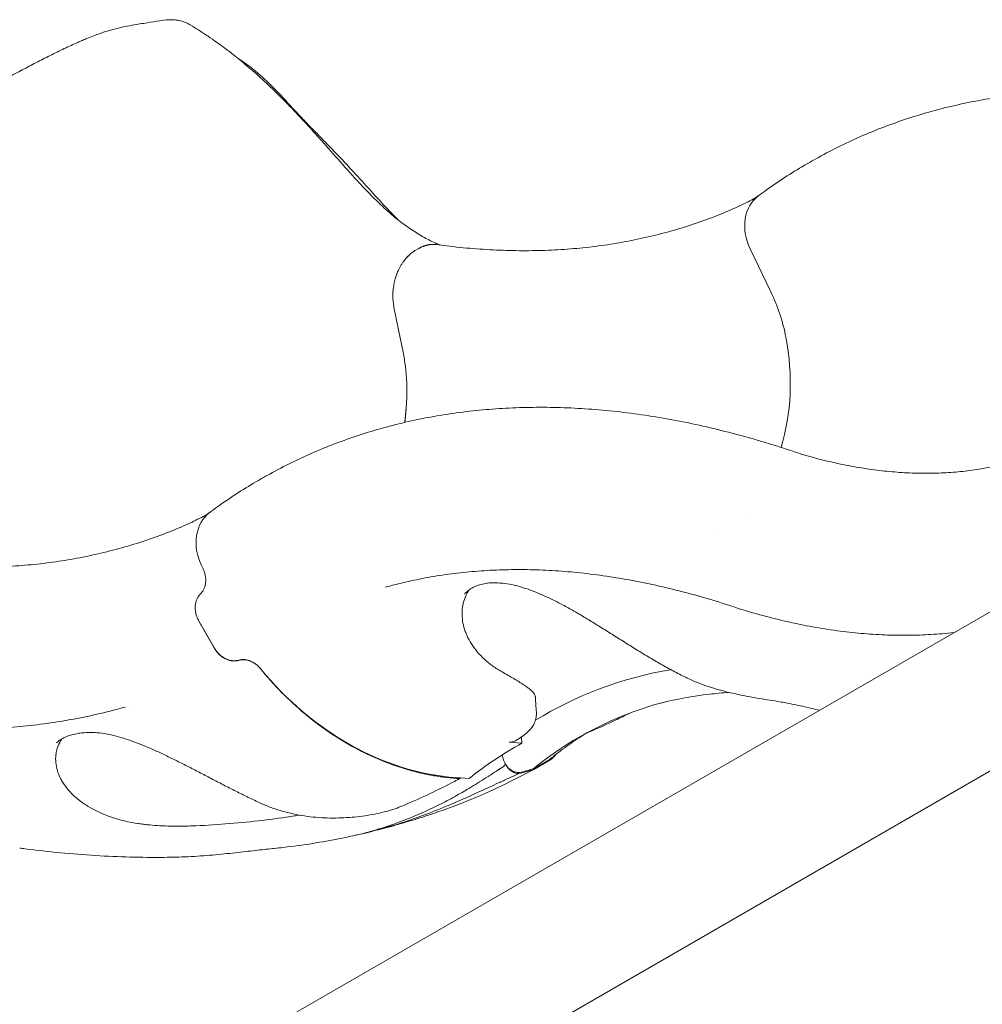
# Model space of a CAD drawing. Units: millimetres. Extents: x 0 to 68295, y -35497 to 44968.
# Drawn here: x 40512 to 41139, y 40884 to 41526 of the extents above; entities that cross this region are included whole.
import ezdxf

# ---------------------------------------------------------------- set-up
doc = ezdxf.new("R2010")
doc.units = ezdxf.units.MM

# ---------------------------------------------------------------- blocks, each defined once
blk = doc.blocks.new('A$C6CB02B3E')
at = {"color": 0, "linetype": 'Continuous', "lineweight": 0, "extrusion": (-5.55112e-17, 0.816497, 0.57735)}
for p, q in [((5866.25, 28195.11), (3156.49, 26630.63)), ((5206.26, 28174.49), (5208.22, 28175.62)), ((5911.15, 28117.34), (3262.91, 26588.38)), ((4953.5, 28119.36), (4951.54, 28118.23)), ((4953.5, 28119.36), (4951.54, 28118.23)), ((5169.1, 28119.09), (5182.65, 28091)), ((4937.34, 28081.16), (4940.32, 28066.43)), ((4937.34, 28081.16), (4940.32, 28066.43)), ((4940.32, 28066.43), (4943.27, 28051.8)), ((4940.32, 28066.43), (4943.27, 28051.8)), ((4851.13, 27969.45), (4849.17, 27968.32)), ((5166.96, 27944.59), (5166.96, 27944.59)), ((5146.41, 27932.72), (5146.41, 27932.72)), ((4812.01, 27912.92), (4813.09, 27910.66)), ((5090.33, 27900.35), (5090.33, 27900.35)), ((4820.39, 27859.21), (4810.36, 27876.7)), ((4810.47, 27876.52), (4820.49, 27859.04)), ((4767.24, 27822.07), (4767.24, 27822.07)), ((5020.39, 27801.23), (5020.59, 27797.15)), ((5020.59, 27797.15), (5012.29, 27797.88)), ((5027.97, 27780.56), (5038.45, 27786.6)), ((5028.25, 27780.06), (5038.73, 27786.11)), ((4986.19, 27774.14), (4977.64, 27774.75))]:
    blk.add_line(p, q, dxfattribs=at)
at = {"color": 0, "linetype": 'Continuous', "lineweight": 0}
for centre, major_axis, ratio, start_param, end_param in [((5191.54, 28129.02), (-14.78, 26.11), 0.816487, 0.099615, 1.490494), ((5065.6, 28056.08), (-73.89, 130.54), 0.816487, -2.482843, -1.965877), ((4834.45, 27922.86), (-14.78, 26.11), 0.816487, 0.099615, 1.490494), ((4960.21, 27951.59), (91.05, -160.85), 0.816487, -1.364064, -0.496927), ((5391.03, 27200.67), (-355.21, 615.24), 0.57735, -0.208299, 0.018215), ((5401.11, 27206.48), (-343.29, 594.6), 0.57735, -0.124994, 0.091228), ((5366.96, 27186.77), (-350.93, 607.82), 0.57735, -0.012887, 0.089131), ((5030.49, 27800.48), (7.88, -13.92), 0.816487, 0.006964, 0.112823), ((5030.49, 27800.48), (7.88, -13.92), 0.816487, 0.112823, 0.135657), ((4960.47, 27951.15), (91.08, -160.9), 0.816487, -0.233523, -0.16828), ((4960.21, 27951.59), (91.05, -160.85), 0.816487, -0.221552, -0.168344)]:
    blk.add_ellipse(centre, major_axis=major_axis, ratio=ratio, start_param=start_param, end_param=end_param, dxfattribs=at)
at = {"color": 0, "linetype": 'Continuous', "lineweight": 0, "extrusion": (-5.7879e-17, 1.58599e-16, -1)}
blk.add_ellipse((5107.87, 28057.89), major_axis=(49.26, -87.03), ratio=0.816487, start_param=-1.490494, end_param=-1.175716, dxfattribs=at)
at = {"color": 0, "linetype": 'Continuous', "lineweight": 0, "extrusion": (-2.04074e-16, 2.51628e-16, -1)}
blk.add_ellipse((4870.67, 28019.07), major_axis=(-13.38, -99.04), ratio=0.745661, start_param=-2.006214, end_param=-1.91016, dxfattribs=at)
at = {"color": 0, "linetype": 'Continuous', "lineweight": 0, "extrusion": (-3.27182e-17, 1.72466e-16, -1)}
blk.add_ellipse((4870.67, 28019.07), major_axis=(-13.38, -99.04), ratio=0.745661, start_param=-2.006212, end_param=-1.910163, dxfattribs=at)
at = {"color": 0, "linetype": 'Continuous', "lineweight": 0, "extrusion": (-1.56494e-16, 1.89186e-16, -1)}
blk.add_ellipse((4870.67, 28019.07), major_axis=(-13.38, -99.05), ratio=0.745661, start_param=-1.910158, end_param=-1.691348, dxfattribs=at)
at = {"color": 0, "linetype": 'Continuous', "lineweight": 0, "extrusion": (-1.07804e-16, 2.38624e-16, -1)}
blk.add_ellipse((4870.67, 28019.07), major_axis=(-13.38, -99.05), ratio=0.745661, start_param=-1.910158, end_param=-1.691348, dxfattribs=at)
at = {"color": 0, "linetype": 'Continuous', "lineweight": 0, "extrusion": (-1.70247e-16, 1.91043e-16, -1)}
blk.add_ellipse((4833.2, 28018.07), major_axis=(-20.07, -148.58), ratio=0.745661, start_param=-1.69135, end_param=-1.661414, dxfattribs=at)
at = {"color": 0, "linetype": 'Continuous', "lineweight": 0, "extrusion": (-1.89653e-17, 1.70608e-16, -1)}
blk.add_ellipse((4833.26, 28018.07), major_axis=(-20.06, -148.49), ratio=0.745661, start_param=-1.691346, end_param=-1.661392, dxfattribs=at)
at = {"color": 0, "linetype": 'Continuous', "lineweight": 0}
for points, knots in [([(4450.45, 28103.91), (4453.2, 28105.13), (4455.89, 28106.32), (4461.24, 28108.76), (4463.88, 28109.98), (4470.16, 28112.93), (4473.82, 28114.68), (4481.25, 28118.3), (4485.04, 28120.17), (4492.79, 28124.06), (4496.76, 28126.08), (4504.79, 28130.22), (4508.86, 28132.34), (4517.11, 28136.68), (4521.3, 28138.9), (4529.77, 28143.45), (4534.06, 28145.77), (4542.69, 28150.47), (4547.03, 28152.85), (4555.76, 28157.67), (4560.14, 28160.1), (4568.91, 28164.99), (4573.31, 28167.45), (4582.09, 28172.38), (4586.48, 28174.86), (4595.23, 28179.8), (4599.59, 28182.27), (4608.26, 28187.19), (4612.58, 28189.64), (4621.13, 28194.5), (4625.38, 28196.91), (4633.79, 28201.69), (4637.96, 28204.05), (4646.22, 28208.72), (4650.32, 28211.03), (4658.48, 28215.59), (4662.54, 28217.85), (4670.48, 28222.24), (4674.37, 28224.37), (4682.04, 28228.54), (4685.83, 28230.58), (4692.7, 28234.22), (4695.77, 28235.81), (4701.78, 28238.96), (4704.72, 28240.49), (4710.78, 28243.59), (4713.89, 28245.16), (4720.07, 28248.2), (4723.14, 28249.67), (4727.63, 28251.75), (4729.1, 28252.42), (4731.29, 28253.39), (4732.01, 28253.71), (4733.09, 28254.18), (4733.45, 28254.33), (4734.89, 28254.95), (4735.75, 28255.33), (4737.51, 28256.08), (4738.26, 28256.39), (4740.59, 28257.34), (4742.25, 28257.98), (4746.13, 28259.4), (4748.39, 28260.15), (4753.88, 28261.83), (4757.13, 28262.69), (4762.54, 28263.9), (4764.7, 28264.32), (4766.85, 28264.68)], [0.18385, 0.18385, 0.18385, 0.18385, 10.001727, 10.001727, 19.446766, 19.446766, 32.313345, 32.313345, 45.487834, 45.487834, 59.185506, 59.185506, 73.133157, 73.133157, 87.43445, 87.43445, 102.079788, 102.079788, 116.940786, 116.940786, 131.97834, 131.97834, 147.148655, 147.148655, 162.44076, 162.44076, 177.785052, 177.785052, 193.16788, 193.16788, 208.542185, 208.542185, 223.922561, 223.922561, 239.327029, 239.327029, 254.946831, 254.946831, 270.272741, 270.272741, 285.646141, 285.646141, 298.53447, 298.53447, 311.41949, 311.41949, 325.557393, 325.557393, 340.118814, 340.118814, 347.290536, 347.290536, 350.878969, 350.878969, 352.673091, 352.673091, 358.068149, 358.068149, 361.835102, 361.835102, 369.96723, 369.96723, 381.0781, 381.0781, 397.045315, 397.045315, 407.561457, 407.561457, 407.561457, 407.561457]), ([(4767.14, 28264.73), (4770.33, 28265.27), (4773.52, 28265.79), (4779.42, 28266.74), (4782.12, 28267.16), (4784.83, 28267.58)], [0.274731, 0.274731, 0.274731, 0.274731, 10.000167, 10.000167, 18.227856, 18.227856, 18.227856, 18.227856]), ([(4784.83, 28267.58), (4786.72, 28267.87), (4788.48, 28268.13), (4791.42, 28268.29), (4792.16, 28268.31), (4793.82, 28268.27), (4794.74, 28268.21), (4796.56, 28267.97), (4797.48, 28267.8), (4799.57, 28267.27), (4800.75, 28266.87), (4802.88, 28265.96), (4803.85, 28265.46), (4804.78, 28264.9)], [0, 0, 0, 0, 10.006966, 10.006966, 12.911145, 12.911145, 15.801036, 15.801036, 18.642938, 18.642938, 22.366515, 22.366515, 25.621684, 25.621684, 25.621684, 25.621684]), ([(4810.07, 28261.6), (4812.19, 28260.24), (4814.28, 28258.87), (4820.18, 28254.9), (4823.91, 28252.25), (4831.14, 28246.83), (4834.64, 28244.08), (4841.45, 28238.48), (4844.76, 28235.63), (4851.43, 28229.67), (4854.77, 28226.55), (4861.54, 28220.04), (4864.95, 28216.63), (4871.9, 28209.49), (4875.42, 28205.75), (4882.69, 28197.87), (4886.42, 28193.73), (4894.2, 28185), (4898.23, 28180.42), (4906.47, 28171.14), (4910.68, 28166.44), (4914.89, 28161.9)], [0, 0, 0, 0, 10.000676, 10.000676, 28.569105, 28.569105, 47.128101, 47.128101, 65.816478, 65.816478, 85.871202, 85.871202, 107.554677, 107.554677, 131.288631, 131.288631, 157.672982, 157.672982, 187.389231, 187.389231, 218.967289, 218.967289, 218.967289, 218.967289]), ([(4836.21, 28242.77), (4837.14, 28242.21), (4838.06, 28241.62), (4841.05, 28239.63), (4843.07, 28238.14), (4847.27, 28234.81), (4849.43, 28232.94), (4854.01, 28228.77), (4856.41, 28226.44), (4861.61, 28221.19), (4864.39, 28218.25), (4869.84, 28212.41), (4872.5, 28209.51), (4877.1, 28204.61), (4879.07, 28202.54), (4883.06, 28198.4), (4885.07, 28196.34), (4889.59, 28191.71), (4892.09, 28189.15), (4898.05, 28182.98), (4901.46, 28179.41), (4908.85, 28171.55), (4912.81, 28167.26), (4922.85, 28156.23), (4928.83, 28149.54), (4935.91, 28142.18), (4936.98, 28141.09), (4938.06, 28140)], [7.084448, 7.084448, 7.084448, 7.084448, 11.320985, 11.320985, 20.946912, 20.946912, 31.716424, 31.716424, 44.29247, 44.29247, 59.713114, 59.713114, 75.491481, 75.491481, 87.967723, 87.967723, 101.179126, 101.179126, 118.127687, 118.127687, 142.278024, 142.278024, 171.26118, 171.26118, 216.239522, 216.239522, 224.249205, 224.249205, 224.249205, 224.249205]), ([(5208.22, 28175.62), (5209.99, 28176.64), (5211.78, 28177.65), (5218.32, 28181.27), (5223.14, 28183.78), (5232.91, 28188.57), (5237.86, 28190.85), (5247.87, 28195.17), (5252.94, 28197.21), (5263.2, 28201.06), (5268.39, 28202.86), (5278.88, 28206.23), (5284.18, 28207.8), (5294.9, 28210.69), (5300.32, 28212.01), (5311.26, 28214.42), (5316.78, 28215.5), (5327.93, 28217.42), (5333.56, 28218.25), (5344.92, 28219.68), (5350.64, 28220.27), (5362.19, 28221.21), (5368.01, 28221.56), (5379.74, 28222), (5385.65, 28222.1), (5397.56, 28222.04), (5403.55, 28221.89), (5415.62, 28221.34), (5421.69, 28220.94), (5433.91, 28219.9), (5440.06, 28219.25), (5452.42, 28217.7), (5458.63, 28216.8), (5471.12, 28214.76), (5477.39, 28213.62), (5490, 28211.08), (5496.33, 28209.69), (5509.03, 28206.66), (5515.41, 28205.02), (5528.21, 28201.5), (5534.63, 28199.62), (5547.23, 28195.7), (5553.41, 28193.68), (5559.6, 28191.54)], [0, 0, 0, 0, 10.000161, 10.000161, 36.551053, 36.551053, 63.105064, 63.105064, 89.675638, 89.675638, 116.274133, 116.274133, 142.910885, 142.910885, 169.594869, 169.594869, 196.333427, 196.333427, 223.132097, 223.132097, 249.994532, 249.994532, 276.922512, 276.922512, 303.916046, 303.916046, 330.973554, 330.973554, 358.092094, 358.092094, 385.267635, 385.267635, 412.495336, 412.495336, 439.769829, 439.769829, 467.08547, 467.08547, 494.436562, 494.436562, 521.817543, 521.817543, 548.033848, 548.033848, 548.033848, 548.033848]), ([(5174.71, 28153.8), (5176.36, 28155.02), (5178.02, 28156.23), (5184.13, 28160.58), (5188.65, 28163.62), (5197.51, 28169.3), (5201.86, 28171.95), (5206.26, 28174.49)], [0, 0, 0, 0, 10.00016, 10.00016, 36.578029, 36.578029, 61.429112, 61.429112, 61.429112, 61.429112]), ([(4914.89, 28161.9), (4916.22, 28160.46), (4917.56, 28159.04), (4922.5, 28153.86), (4926.12, 28150.22), (4932.95, 28143.82), (4936.15, 28141.02), (4942.24, 28136.14), (4945.11, 28134.02), (4950.69, 28130.23), (4953.41, 28128.55), (4958.76, 28125.53), (4961.41, 28124.18), (4965.12, 28122.47), (4966.18, 28122.01), (4967.24, 28121.56)], [0, 0, 0, 0, 10.000146, 10.000146, 36.870938, 36.870938, 60.000789, 60.000789, 79.915651, 79.915651, 98.39296, 98.39296, 116.175642, 116.175642, 123.279214, 123.279214, 123.279214, 123.279214]), ([(4965.11, 28121.84), (4967.23, 28121.55), (4969.35, 28121.28), (4977.32, 28120.32), (4983.14, 28119.73), (4994.71, 28118.79), (5000.46, 28118.44), (5011.88, 28117.98), (5017.55, 28117.87), (5028.79, 28117.89), (5034.36, 28118.02), (5045.41, 28118.52), (5050.88, 28118.89), (5061.71, 28119.88), (5067.07, 28120.49), (5077.66, 28121.95), (5082.9, 28122.8), (5093.34, 28124.74), (5098.54, 28125.84), (5108.93, 28128.3), (5114.11, 28129.66), (5124.47, 28132.63), (5129.63, 28134.25), (5139.69, 28137.69), (5144.6, 28139.51), (5154.01, 28143.31), (5158.53, 28145.28), (5166.23, 28148.92), (5169.46, 28150.53), (5172.62, 28152.21)], [0, 0, 0, 0, 10.000135, 10.000135, 37.73283, 37.73283, 65.56699, 65.56699, 93.484156, 93.484156, 121.395839, 121.395839, 149.36693, 149.36693, 177.300442, 177.300442, 205.211074, 205.211074, 233.503263, 233.503263, 262.29246, 262.29246, 291.62139, 291.62139, 320.399764, 320.399764, 347.926661, 347.926661, 368.240237, 368.240237, 368.240237, 368.240237]), ([(4963.3, 28121.99), (4963.03, 28121.99), (4962.59, 28121.99), (4962.05, 28121.97), (4961.73, 28121.95), (4961.57, 28121.94), (4961.5, 28121.94), (4961.46, 28121.93), (4961.43, 28121.93), (4960.57, 28121.86), (4959.73, 28121.72), (4958.91, 28121.53)], [0.6957296, 0.6957296, 0.6957296, 0.6957296, 0.71875, 0.734375, 0.7421875, 0.7460937, 0.7480469, 0.7480469, 0.75, 0.75, 0.8275631, 0.8275631, 0.8275631, 0.8275631]), ([(4946.6, 28114.42), (4946.46, 28114.29), (4946.05, 28113.88), (4945.52, 28113.3), (4945.05, 28112.77), (4944.82, 28112.5), (4944.71, 28112.36), (4944.66, 28112.3), (4944.63, 28112.26), (4944.61, 28112.24), (4944.11, 28111.63), (4943.65, 28111.02), (4943.21, 28110.39)], [0.1724277, 0.1724277, 0.1724277, 0.1724277, 0.1875, 0.21875, 0.234375, 0.2421875, 0.2460938, 0.2480469, 0.2480469, 0.25, 0.25, 0.3042593, 0.3042593, 0.3042593, 0.3042593]), ([(4940.3, 28105.36), (4939.9, 28104.53), (4939.54, 28103.68), (4938.87, 28101.93), (4938.57, 28101.04), (4938.3, 28100.15)], [0.4382898, 0.4382898, 0.4382898, 0.4382898, 0.5, 0.5, 0.561387, 0.561387, 0.561387, 0.561387]), ([(4936.99, 28094.17), (4936.94, 28093.81), (4936.86, 28093.22), (4936.79, 28092.5), (4936.75, 28092.08), (4936.73, 28091.87), (4936.73, 28091.78), (4936.72, 28091.72), (4936.72, 28091.69), (4936.63, 28090.54), (4936.59, 28089.44), (4936.6, 28088.34)], [0.6955415, 0.6955415, 0.6955415, 0.6955415, 0.71875, 0.734375, 0.7421875, 0.7460938, 0.7480469, 0.7480469, 0.75, 0.75, 0.8274751, 0.8274751, 0.8274751, 0.8274751]), ([(4851.13, 27969.45), (4852.91, 27970.48), (4854.69, 27971.48), (4861.23, 27975.1), (4866.05, 27977.62), (4875.82, 27982.41), (4880.77, 27984.69), (4890.78, 27989.01), (4895.85, 27991.05), (4906.11, 27994.89), (4911.3, 27996.7), (4921.79, 28000.07), (4927.09, 28001.63), (4937.81, 28004.52), (4943.23, 28005.85), (4954.17, 28008.25), (4959.69, 28009.33), (4970.84, 28011.25), (4976.47, 28012.09), (4987.83, 28013.52), (4993.55, 28014.11), (5005.1, 28015.05), (5010.92, 28015.39), (5022.65, 28015.83), (5028.56, 28015.93), (5040.47, 28015.88), (5046.46, 28015.73), (5058.53, 28015.18), (5064.6, 28014.78), (5076.82, 28013.73), (5082.97, 28013.08), (5095.33, 28011.54), (5101.54, 28010.64), (5114.03, 28008.6), (5120.3, 28007.45), (5132.91, 28004.92), (5139.24, 28003.52), (5151.94, 28000.49), (5158.32, 27998.86), (5171.12, 27995.34), (5177.54, 27993.46), (5190.14, 27989.54), (5196.32, 27987.51), (5202.51, 27985.38)], [0, 0, 0, 0, 10.000161, 10.000161, 36.551053, 36.551053, 63.105064, 63.105064, 89.675638, 89.675638, 116.274133, 116.274133, 142.910885, 142.910885, 169.594869, 169.594869, 196.333427, 196.333427, 223.132097, 223.132097, 249.994532, 249.994532, 276.922512, 276.922512, 303.916046, 303.916046, 330.973554, 330.973554, 358.092094, 358.092094, 385.267635, 385.267635, 412.495336, 412.495336, 439.769829, 439.769829, 467.08547, 467.08547, 494.436562, 494.436562, 521.817543, 521.817543, 548.033848, 548.033848, 548.033848, 548.033848]), ([(5202.23, 27985.46), (5204.43, 27984.81), (5206.62, 27984.19), (5213.47, 27982.32), (5218.11, 27981.16), (5227.32, 27979.06), (5231.89, 27978.13), (5240.95, 27976.49), (5245.45, 27975.79), (5254.36, 27974.61), (5258.78, 27974.14), (5267.53, 27973.42), (5271.87, 27973.17), (5280.45, 27972.9), (5284.7, 27972.89), (5293.12, 27973.08), (5297.28, 27973.29), (5305.51, 27973.95), (5309.58, 27974.39), (5317.62, 27975.5), (5321.6, 27976.17), (5329.45, 27977.75), (5333.33, 27978.65), (5340.99, 27980.69), (5344.76, 27981.83), (5352.21, 27984.34), (5355.88, 27985.72), (5363.11, 27988.7), (5366.67, 27990.31), (5373.19, 27993.53), (5376.17, 27995.11), (5379.09, 27996.77)], [0, 0, 0, 0, 10.000382, 10.000382, 31.404794, 31.404794, 52.832894, 52.832894, 74.305693, 74.305693, 95.836526, 95.836526, 117.440392, 117.440392, 139.133606, 139.133606, 160.933135, 160.933135, 182.855492, 182.855492, 204.915086, 204.915086, 227.121971, 227.121971, 249.479096, 249.479096, 271.979424, 271.979424, 294.603627, 294.603627, 314.192139, 314.192139, 314.192139, 314.192139]), ([(4817.62, 27947.64), (4819.27, 27948.86), (4820.93, 27950.06), (4827.05, 27954.41), (4831.56, 27957.46), (4840.42, 27963.14), (4844.77, 27965.78), (4849.17, 27968.32)], [0, 0, 0, 0, 10.00016, 10.00016, 36.578029, 36.578029, 61.429112, 61.429112, 61.429112, 61.429112]), ([(4608.02, 27915.68), (4610.14, 27915.39), (4612.26, 27915.12), (4620.23, 27914.15), (4626.05, 27913.57), (4637.62, 27912.63), (4643.37, 27912.28), (4654.79, 27911.82), (4660.46, 27911.71), (4671.7, 27911.73), (4677.27, 27911.86), (4688.32, 27912.36), (4693.79, 27912.73), (4704.63, 27913.71), (4709.98, 27914.32), (4720.57, 27915.78), (4725.81, 27916.63), (4736.25, 27918.58), (4741.45, 27919.68), (4751.84, 27922.13), (4757.02, 27923.49), (4767.38, 27926.47), (4772.55, 27928.09), (4782.61, 27931.52), (4787.51, 27933.34), (4796.92, 27937.14), (4801.44, 27939.11), (4809.15, 27942.75), (4812.37, 27944.36), (4815.54, 27946.04)], [0, 0, 0, 0, 10.000135, 10.000135, 37.733275, 37.733275, 65.567745, 65.567745, 93.485001, 93.485001, 121.396586, 121.396586, 149.367497, 149.367497, 177.300849, 177.300849, 205.211461, 205.211461, 233.503766, 233.503766, 262.293081, 262.293081, 291.622061, 291.622061, 320.400301, 320.400301, 347.927021, 347.927021, 368.240238, 368.240238, 368.240238, 368.240238]), ([(4813.09, 27910.66), (4813.43, 27909.94), (4813.72, 27909.21), (4814.21, 27907.73), (4814.4, 27906.98), (4814.61, 27905.84), (4814.66, 27905.45), (4814.75, 27904.69), (4814.78, 27904.32), (4814.83, 27903.2), (4814.81, 27902.46), (4814.69, 27901.36), (4814.64, 27901), (4814.51, 27900.29), (4814.43, 27899.94), (4814.16, 27898.92), (4813.93, 27898.26), (4813.37, 27897.01), (4813.03, 27896.41), (4812.28, 27895.31), (4811.85, 27894.8), (4811.39, 27894.34)], [0, 0, 0, 0, 0.00235865, 0.00235865, 0.00471729, 0.00471729, 0.00589662, 0.00589662, 0.00707594, 0.00707594, 0.00943459, 0.00943459, 0.01061391, 0.01061391, 0.01179324, 0.01179324, 0.01415188, 0.01415188, 0.01651053, 0.01651053, 0.01886918, 0.01886918, 0.01886918, 0.01886918]), ([(5162.7, 27884.53), (5160.42, 27885.31), (5158.15, 27886.07), (5149.96, 27888.73), (5144.07, 27890.54), (5132.35, 27893.91), (5126.51, 27895.48), (5114.89, 27898.39), (5109.11, 27899.73), (5097.62, 27902.16), (5091.9, 27903.26), (5080.54, 27905.21), (5074.9, 27906.07), (5063.69, 27907.55), (5058.13, 27908.17), (5047.08, 27909.16), (5041.6, 27909.54), (5030.72, 27910.06), (5025.31, 27910.21), (5014.57, 27910.25), (5009.24, 27910.15), (4998.67, 27909.72), (4993.43, 27909.38), (4983.04, 27908.47), (4977.9, 27907.9), (4967.7, 27906.51), (4962.65, 27905.69), (4952.66, 27903.82), (4947.72, 27902.77), (4939.12, 27900.71), (4935.45, 27899.75), (4931.81, 27898.73)], [0, 0, 0, 0, 10.000175, 10.000175, 36.000058, 36.000058, 62.005535, 62.005535, 88.016676, 88.016676, 114.025968, 114.025968, 140.024095, 140.024095, 165.999668, 165.999668, 191.965922, 191.965922, 217.997391, 217.997391, 244.084802, 244.084802, 270.219379, 270.219379, 296.392426, 296.392426, 322.595046, 322.595046, 348.832442, 348.832442, 368.723918, 368.723918, 368.723918, 368.723918]), ([(4986.76, 27897.33), (4985.65, 27896.57), (4984.65, 27895.73), (4983.57, 27894.64), (4983.4, 27894.46), (4983.23, 27894.29)], [0, 0, 0, 0, 10.00674, 10.00674, 11.874022, 11.874022, 11.874022, 11.874022]), ([(4998.12, 27901.39), (4996.67, 27901.19), (4995.32, 27900.92), (4992.75, 27900.25), (4991.55, 27899.83), (4989.27, 27898.86), (4988.21, 27898.29), (4987.05, 27897.53), (4986.9, 27897.43), (4986.76, 27897.33)], [0.226862, 0.226862, 0.226862, 0.226862, 8.735898, 8.735898, 17.622766, 17.622766, 26.919628, 26.919628, 28.270906, 28.270906, 28.270906, 28.270906]), ([(5015.45, 27900.1), (5013.43, 27900.58), (5011.41, 27900.93), (5007.45, 27901.42), (5005.51, 27901.56), (5001.66, 27901.63), (4999.77, 27901.56), (4998, 27901.38)], [0, 0, 0, 0, 9.191525, 9.191525, 18.535036, 18.535036, 28.449031, 28.449031, 28.449031, 28.449031]), ([(5129.19, 27839.14), (5126.53, 27840.39), (5123.84, 27841.73), (5118.43, 27844.54), (5115.71, 27846.02), (5110.3, 27849.06), (5107.6, 27850.62), (5102.25, 27853.79), (5099.58, 27855.4), (5094.29, 27858.65), (5091.65, 27860.29), (5086.4, 27863.58), (5083.79, 27865.23), (5078.6, 27868.5), (5076.01, 27870.13), (5070.87, 27873.35), (5068.31, 27874.93), (5063.23, 27878.03), (5060.7, 27879.55), (5055.7, 27882.48), (5053.22, 27883.89), (5048.32, 27886.61), (5045.89, 27887.9), (5041.11, 27890.35), (5038.75, 27891.5), (5034.11, 27893.64), (5031.83, 27894.62), (5027.37, 27896.41), (5025.19, 27897.21), (5020.94, 27898.63), (5018.86, 27899.24), (5016.37, 27899.88), (5015.91, 27899.99), (5015.45, 27900.1)], [0, 0, 0, 0, 10.007902, 10.007902, 19.996681, 19.996681, 29.735249, 29.735249, 39.265794, 39.265794, 48.638853, 48.638853, 57.888162, 57.888162, 67.061358, 67.061358, 76.175543, 76.175543, 85.253484, 85.253484, 94.284098, 94.284098, 103.290652, 103.290652, 112.249492, 112.249492, 121.169306, 121.169306, 130.020212, 130.020212, 138.841855, 138.841855, 140.868488, 140.868488, 140.868488, 140.868488]), ([(4810.36, 27876.7), (4809.94, 27877.45), (4809.56, 27878.21), (4808.93, 27879.78), (4808.67, 27880.58), (4808.27, 27882.22), (4808.13, 27883.04), (4807.97, 27884.66), (4807.95, 27885.47), (4808.04, 27887.07), (4808.15, 27887.85), (4808.49, 27889.34), (4808.72, 27890.06), (4809.3, 27891.45), (4809.64, 27892.09), (4810.44, 27893.28), (4810.89, 27893.83), (4811.39, 27894.34)], [0, 0, 0, 0, 0.00254478, 0.00254478, 0.00508956, 0.00508956, 0.00763433, 0.00763433, 0.01017911, 0.01017911, 0.01272389, 0.01272389, 0.01526867, 0.01526867, 0.01781344, 0.01781344, 0.02035822, 0.02035822, 0.02035822, 0.02035822]), ([(4986.08, 27896.85), (4985.3, 27895.66), (4984.62, 27894.41), (4983.37, 27891.61), (4982.84, 27890.05), (4982.25, 27887.58), (4982.09, 27886.75), (4981.84, 27885.06), (4981.75, 27884.21), (4981.49, 27879.9), (4981.87, 27876.31), (4983.13, 27871.75), (4983.42, 27870.84), (4983.92, 27869.46), (4984.1, 27869), (4984.47, 27868.08), (4984.66, 27867.63), (4985.68, 27865.36), (4986.65, 27863.57), (4989.99, 27858.31), (4992.8, 27854.97), (4997.05, 27851.07), (4997.93, 27850.31), (4999.74, 27848.84), (5000.68, 27848.12), (5003.56, 27846.04), (5005.59, 27844.74), (5007.73, 27843.54)], [0.0493728, 0.0493728, 0.0493728, 0.0493728, 0.0577097, 0.0577097, 0.0671884, 0.0671884, 0.0719278, 0.0719278, 0.0766671, 0.0766671, 0.0956245, 0.0956245, 0.1003639, 0.1003639, 0.1027336, 0.1027336, 0.1051032, 0.1051032, 0.1145819, 0.1145819, 0.1335394, 0.1335394, 0.1382787, 0.1382787, 0.1430181, 0.1430181, 0.1524968, 0.1524968, 0.1524968, 0.1524968]), ([(5301.87, 27869.27), (5299.32, 27868.97), (5296.75, 27868.72), (5289.3, 27868.07), (5284.37, 27867.78), (5274.42, 27867.44), (5269.4, 27867.39), (5259.29, 27867.55), (5254.19, 27867.76), (5243.91, 27868.43), (5238.73, 27868.89), (5228.32, 27870.06), (5223.07, 27870.77), (5212.52, 27872.44), (5207.21, 27873.41), (5196.52, 27875.58), (5191.13, 27876.8), (5180.3, 27879.48), (5174.86, 27880.94), (5167.23, 27883.16), (5165.07, 27883.81), (5162.9, 27884.47)], [66.985615, 66.985615, 66.985615, 66.985615, 79.165255, 79.165255, 102.283488, 102.283488, 125.437487, 125.437487, 148.634846, 148.634846, 171.861206, 171.861206, 195.103282, 195.103282, 218.405968, 218.405968, 241.821994, 241.821994, 265.302812, 265.302812, 274.594167, 274.594167, 274.594167, 274.594167]), ([(4836.25, 27851.25), (4835.56, 27851.05), (4834.86, 27850.93), (4833.78, 27850.85), (4833.42, 27850.85), (4832.68, 27850.86), (4832.31, 27850.89), (4831.18, 27851.03), (4830.44, 27851.19), (4829.34, 27851.53), (4828.97, 27851.66), (4828.24, 27851.96), (4827.88, 27852.13), (4826.8, 27852.67), (4826.1, 27853.09), (4825.1, 27853.81), (4824.78, 27854.07), (4824.13, 27854.6), (4823.82, 27854.89), (4822.91, 27855.77), (4822.34, 27856.41), (4821.3, 27857.75), (4820.83, 27858.46), (4820.39, 27859.21)], [0.00012053, 0.00012053, 0.00012053, 0.00012053, 0.00268984, 0.00268984, 0.0039745, 0.0039745, 0.00525916, 0.00525916, 0.00782848, 0.00782848, 0.00911314, 0.00911314, 0.0103978, 0.0103978, 0.01296712, 0.01296712, 0.01425177, 0.01425177, 0.01553643, 0.01553643, 0.01810575, 0.01810575, 0.02067507, 0.02067507, 0.02067507, 0.02067507]), ([(4820.49, 27859.04), (4820.92, 27858.29), (4821.4, 27857.58), (4822.44, 27856.23), (4823.01, 27855.6), (4824.23, 27854.42), (4824.87, 27853.88), (4826.2, 27852.93), (4826.89, 27852.5), (4828.34, 27851.78), (4829.06, 27851.49), (4830.53, 27851.03), (4831.28, 27850.87), (4832.77, 27850.69), (4833.5, 27850.67), (4834.94, 27850.77), (4835.64, 27850.9), (4836.33, 27851.09)], [0, 0, 0, 0, 0.00256456, 0.00256456, 0.00512912, 0.00512912, 0.00769369, 0.00769369, 0.01025825, 0.01025825, 0.01282281, 0.01282281, 0.01538737, 0.01538737, 0.01795193, 0.01795193, 0.02051649, 0.02051649, 0.02051649, 0.02051649]), ([(4836.25, 27851.25), (4837.42, 27851.58), (4838.64, 27851.7), (4840.21, 27851.6), (4840.53, 27851.57), (4841.16, 27851.48), (4841.48, 27851.42), (4842.42, 27851.21), (4843.05, 27851.02), (4843.98, 27850.66), (4844.29, 27850.53), (4844.91, 27850.24), (4845.21, 27850.08), (4846.11, 27849.58), (4846.7, 27849.21), (4847.82, 27848.38), (4848.36, 27847.92), (4849.41, 27846.92), (4849.9, 27846.38), (4850.36, 27845.82)], [0.00000002, 0.00000002, 0.00000002, 0.00000002, 0.00436372, 0.00436372, 0.00545465, 0.00545465, 0.00654558, 0.00654558, 0.00872744, 0.00872744, 0.00981837, 0.00981837, 0.0109093, 0.0109093, 0.01309116, 0.01309116, 0.01527302, 0.01527302, 0.01745487, 0.01745487, 0.01745487, 0.01745487]), ([(4850.43, 27845.65), (4849.51, 27846.78), (4848.48, 27847.77), (4847.07, 27848.82), (4846.78, 27849.02), (4846.19, 27849.4), (4845.89, 27849.58), (4845, 27850.08), (4844.39, 27850.37), (4843.46, 27850.73), (4843.14, 27850.84), (4842.51, 27851.03), (4842.19, 27851.11), (4841.24, 27851.33), (4840.62, 27851.42), (4839.37, 27851.5), (4838.74, 27851.49), (4837.51, 27851.37), (4836.91, 27851.25), (4836.33, 27851.09)], [0, 0, 0, 0, 0.00436287, 0.00436287, 0.00545359, 0.00545359, 0.0065443, 0.0065443, 0.00872574, 0.00872574, 0.00981645, 0.00981645, 0.01090717, 0.01090717, 0.0130886, 0.0130886, 0.01527004, 0.01527004, 0.01745147, 0.01745147, 0.01745147, 0.01745147]), ([(4850.43, 27845.65), (4854.84, 27840.24), (4859.44, 27835.11), (4869.01, 27825.38), (4873.99, 27820.78), (4881.73, 27814.28), (4884.36, 27812.19), (4888.38, 27809.14), (4889.73, 27808.14), (4892.45, 27806.18), (4893.83, 27805.22), (4900.76, 27800.49), (4906.43, 27797.04), (4912.22, 27793.92)], [0.00091886, 0.00091886, 0.00091886, 0.00091886, 0.02170985, 0.02170985, 0.04250084, 0.04250084, 0.05289634, 0.05289634, 0.05809408, 0.05809408, 0.06329183, 0.06329183, 0.08408282, 0.08408282, 0.08408282, 0.08408282]), ([(5007.73, 27843.54), (5010.46, 27841.99), (5013, 27840.55), (5017.6, 27837.88), (5019.68, 27836.63), (5021.96, 27835.15), (5022.4, 27834.86), (5023.23, 27834.29), (5023.63, 27834.01), (5024.76, 27833.19), (5025.44, 27832.66), (5027.24, 27831.11), (5028.13, 27830.13), (5028.83, 27828.92), (5028.95, 27828.68), (5029.14, 27828.2), (5029.22, 27827.96), (5029.32, 27827.5), (5029.35, 27827.28), (5029.37, 27827.06)], [0, 0, 0, 0, 0.01201184, 0.01201184, 0.02402369, 0.02402369, 0.02702665, 0.02702665, 0.03002961, 0.03002961, 0.03603553, 0.03603553, 0.04804738, 0.04804738, 0.05105034, 0.05105034, 0.0540533, 0.0540533, 0.05689123, 0.05689123, 0.05689123, 0.05689123]), ([(5185.18, 27824.66), (5183.05, 27825), (5180.88, 27825.35), (5176.44, 27826.07), (5174.16, 27826.46), (5169.56, 27827.27), (5167.23, 27827.7), (5162.54, 27828.63), (5160.18, 27829.13), (5155.47, 27830.21), (5153.1, 27830.79), (5148.42, 27832.05), (5146.08, 27832.73), (5141.48, 27834.2), (5139.2, 27834.99), (5134.73, 27836.69), (5132.54, 27837.6), (5130, 27838.75), (5129.6, 27838.94), (5129.19, 27839.14)], [0, 0, 0, 0, 6.888912, 6.888912, 13.899885, 13.899885, 21.014635, 21.014635, 28.239132, 28.239132, 35.58732, 35.58732, 43.062603, 43.062603, 50.681923, 50.681923, 58.457347, 58.457347, 59.968021, 59.968021, 59.968021, 59.968021]), ([(5111.02, 27823.35), (5121.26, 27825.89), (5131.8, 27827.8), (5146.83, 27829.56), (5151.08, 27829.95), (5155.37, 27830.25)], [0.9498393, 0.9498393, 0.9498393, 0.9498393, 1.0294541, 1.0294541, 1.0604144, 1.0604144, 1.0604144, 1.0604144]), ([(4762.58, 27820.73), (4760.64, 27820.19), (4758.69, 27819.66), (4751.13, 27817.67), (4745.46, 27816.31), (4734.05, 27813.85), (4728.3, 27812.74), (4716.73, 27810.78), (4710.9, 27809.92), (4699.18, 27808.46), (4693.28, 27807.85), (4681.39, 27806.88), (4675.4, 27806.52), (4663.31, 27806.03), (4657.21, 27805.91), (4644.92, 27805.91), (4638.73, 27806.04), (4626.27, 27806.53), (4620, 27806.91), (4607.38, 27807.89), (4601.04, 27808.51), (4592.87, 27809.46), (4591.07, 27809.68), (4589.27, 27809.9)], [0, 0, 0, 0, 10.000118, 10.000118, 38.696974, 38.696974, 67.303001, 67.303001, 95.790675, 95.790675, 124.181025, 124.181025, 152.627476, 152.627476, 181.167996, 181.167996, 209.77672, 209.77672, 238.424626, 238.424626, 267.079474, 267.079474, 275.154653, 275.154653, 275.154653, 275.154653]), ([(5111.02, 27823.35), (5110.09, 27823.11), (5109.18, 27822.88), (5106.57, 27822.16), (5104.91, 27821.67), (5103.29, 27821.16)], [0, 0, 0, 0, 10.000108, 10.000108, 28.848185, 28.848185, 28.848185, 28.848185]), ([(5214.1, 27818.59), (5210.92, 27819.42), (5207.79, 27820.18), (5200.86, 27821.76), (5197.09, 27822.54), (5190.62, 27823.76), (5187.88, 27824.24), (5185.18, 27824.66)], [37.002244, 37.002244, 37.002244, 37.002244, 55.207147, 55.207147, 77.92098, 77.92098, 95.070353, 95.070353, 95.070353, 95.070353]), ([(5030.02, 27817.43), (5030.1, 27816.31), (5030.05, 27815.17), (5029.7, 27812.95), (5029.39, 27811.87), (5028.56, 27809.83), (5028.04, 27808.87), (5026.83, 27807.04), (5026.13, 27806.18), (5024.51, 27804.45), (5023.57, 27803.62), (5021.39, 27801.89), (5020.11, 27801.01), (5017.97, 27799.7), (5017.18, 27799.25), (5016.37, 27798.8)], [0, 0, 0, 0, 5.009538, 5.009538, 10.032015, 10.032015, 15.193964, 15.193964, 20.804241, 20.804241, 27.322857, 27.322857, 35.203472, 35.203472, 39.523459, 39.523459, 39.523459, 39.523459]), ([(5090.81, 27816.78), (5087.66, 27815.18), (5084.49, 27813.63), (5075.63, 27809.41), (5069.89, 27806.83), (5063.62, 27804.17), (5063.15, 27803.98), (5062.68, 27803.78)], [22.117625, 22.117625, 22.117625, 22.117625, 40.002182, 40.002182, 71.761556, 71.761556, 74.337205, 74.337205, 74.337205, 74.337205]), ([(4731.78, 27803.52), (4730.3, 27803.31), (4728.92, 27803.03), (4726.36, 27802.36), (4725.2, 27801.96), (4723, 27801.03), (4721.97, 27800.5), (4720.99, 27799.87)], [0, 0, 0, 0, 8.567532, 8.567532, 17.208013, 17.208013, 26.305074, 26.305074, 26.305074, 26.305074]), ([(4748.76, 27803.48), (4746.74, 27803.81), (4744.73, 27804.02), (4740.8, 27804.22), (4738.89, 27804.21), (4735.62, 27804.02), (4734.24, 27803.88), (4732.93, 27803.69)], [0, 0, 0, 0, 9.376376, 9.376376, 18.86808, 18.86808, 26.424309, 26.424309, 26.424309, 26.424309]), ([(4850.52, 27758.11), (4847.87, 27759.33), (4845.2, 27760.6), (4839.81, 27763.21), (4837.09, 27764.56), (4831.7, 27767.27), (4829.01, 27768.64), (4823.68, 27771.39), (4821.03, 27772.77), (4815.76, 27775.51), (4813.14, 27776.88), (4807.94, 27779.58), (4805.35, 27780.92), (4800.22, 27783.54), (4797.68, 27784.83), (4792.63, 27787.34), (4790.13, 27788.56), (4785.18, 27790.9), (4782.73, 27792.03), (4777.9, 27794.17), (4775.52, 27795.19), (4770.83, 27797.08), (4768.53, 27797.95), (4764.02, 27799.55), (4761.81, 27800.28), (4757.5, 27801.55), (4755.4, 27802.11), (4751.79, 27802.93), (4750.26, 27803.23), (4748.76, 27803.48)], [0, 0, 0, 0, 9.458077, 9.458077, 18.857766, 18.857766, 28.020813, 28.020813, 36.99603, 36.99603, 45.846661, 45.846661, 54.613265, 54.613265, 63.336654, 63.336654, 72.045637, 72.045637, 80.759961, 80.759961, 89.486992, 89.486992, 98.213531, 98.213531, 106.951054, 106.951054, 115.676773, 115.676773, 122.396577, 122.396577, 122.396577, 122.396577]), ([(5063.16, 27804.07), (5059.54, 27801.85), (5055.98, 27799.52), (5048.87, 27794.56), (5045.32, 27791.92), (5041.17, 27788.63), (5040.5, 27788.1), (5039.83, 27787.56)], [10.865943, 10.865943, 10.865943, 10.865943, 34.020231, 34.020231, 58.031274, 58.031274, 62.658668, 62.658668, 62.658668, 62.658668]), ([(4721.16, 27799.97), (4720.87, 27799.55), (4720.59, 27799.12), (4719.52, 27797.32), (4718.86, 27795.87), (4718.09, 27793.59), (4717.87, 27792.82), (4717.6, 27791.62), (4717.52, 27791.22), (4717.39, 27790.41), (4717.33, 27790), (4717.09, 27787.94), (4717.08, 27786.26), (4717.39, 27782.87), (4717.72, 27781.15), (4718.74, 27777.7), (4719.43, 27775.96), (4720.53, 27773.8), (4720.76, 27773.36), (4721.25, 27772.5), (4721.5, 27772.07), (4722.29, 27770.8), (4722.86, 27769.96), (4724.69, 27767.47), (4726.08, 27765.86), (4729.17, 27762.75), (4730.87, 27761.25), (4733.67, 27759.1), (4734.64, 27758.4), (4736.64, 27757.04), (4737.67, 27756.38), (4742.97, 27753.21), (4747.66, 27751.03), (4752.76, 27749.22)], [0.0458612, 0.0458612, 0.0458612, 0.0458612, 0.0489794, 0.0489794, 0.0587753, 0.0587753, 0.0636732, 0.0636732, 0.0661222, 0.0661222, 0.0685712, 0.0685712, 0.0783671, 0.0783671, 0.0881629, 0.0881629, 0.0979588, 0.0979588, 0.1004078, 0.1004078, 0.1028568, 0.1028568, 0.1077547, 0.1077547, 0.1175506, 0.1175506, 0.1273465, 0.1273465, 0.1322444, 0.1322444, 0.1371424, 0.1371424, 0.1567341, 0.1567341, 0.1567341, 0.1567341]), ([(5016.11, 27798.66), (5015.55, 27798.36), (5014.97, 27798.14), (5014.02, 27797.93), (5013.68, 27797.89), (5012.99, 27797.84), (5012.64, 27797.85), (5012.29, 27797.88)], [0.010196198, 0.010196198, 0.010196198, 0.010196198, 0.012501724, 0.012501724, 0.013747843, 0.013747843, 0.014993961, 0.014993961, 0.014993961, 0.014993961]), ([(5016.37, 27798.8), (5016.35, 27798.79), (5016.33, 27798.79), (5016.3, 27798.77), (5016.28, 27798.76), (5016.25, 27798.74), (5016.23, 27798.73), (5016.2, 27798.71), (5016.18, 27798.7), (5016.14, 27798.68), (5016.13, 27798.67), (5016.11, 27798.66)], [5.4836738416, 5.4836738416, 5.4836738416, 5.4836738416, 5.483824124, 5.483824124, 5.4839744371, 5.4839744371, 5.4841247501, 5.4841247501, 5.4842750632, 5.4842750632, 5.4844253762, 5.4844253762, 5.4844253762, 5.4844253762]), ([(4912.22, 27793.92), (4917.54, 27791.06), (4922.91, 27788.51), (4933.72, 27784.02), (4939.17, 27782.07), (4950.14, 27778.78), (4955.66, 27777.44), (4964.01, 27775.88), (4966.8, 27775.44), (4972.37, 27774.73), (4975.16, 27774.45), (4977.93, 27774.25)], [0, 0, 0, 0, 0.01910935, 0.01910935, 0.0382187, 0.0382187, 0.05732805, 0.05732805, 0.06688273, 0.06688273, 0.0764374, 0.0764374, 0.0764374, 0.0764374]), ([(5038.73, 27786.11), (5039.45, 27786.53), (5040.11, 27787.02), (5041.02, 27787.87), (5041.31, 27788.17), (5041.86, 27788.82), (5042.12, 27789.16), (5042.38, 27789.55), (5042.41, 27789.59), (5042.43, 27789.63)], [0, 0, 0, 0, 0.003019565, 0.003019565, 0.004529348, 0.004529348, 0.006039131, 0.006039131, 0.006205454, 0.006205454, 0.006205454, 0.006205454]), ([(4987.7, 27768.72), (4991.19, 27770.86), (4994.82, 27773.13), (4998.58, 27775.52), (4999.52, 27776.12), (5000.48, 27776.73), (5001.43, 27777.34), (5002.38, 27777.95), (5003.34, 27778.57), (5004.3, 27779.19), (5004.54, 27779.34), (5004.78, 27779.5), (5005.02, 27779.65), (5005.14, 27779.73), (5005.26, 27779.81), (5005.38, 27779.89), (5005.44, 27779.93), (5005.5, 27779.97), (5005.56, 27780.01), (5005.62, 27780.05), (5005.69, 27780.09), (5005.75, 27780.13), (5006, 27780.29), (5006.25, 27780.46), (5006.51, 27780.62), (5006.63, 27780.7), (5006.76, 27780.79), (5006.88, 27780.87), (5006.95, 27780.91), (5007.01, 27780.95), (5007.07, 27780.99), (5007.14, 27781.03), (5007.2, 27781.07), (5007.26, 27781.12), (5007.39, 27781.2), (5007.52, 27781.29), (5007.65, 27781.37), (5007.72, 27781.41), (5007.78, 27781.45), (5007.84, 27781.5), (5007.88, 27781.52), (5007.91, 27781.54), (5007.94, 27781.56), (5007.95, 27781.56), (5007.96, 27781.57), (5007.96, 27781.57), (5007.97, 27781.58), (5007.97, 27781.58), (5007.97, 27781.58), (5007.97, 27781.58), (5007.98, 27781.58), (5007.98, 27781.58), (5007.99, 27781.59), (5007.99, 27781.59), (5008, 27781.6), (5008.03, 27781.61), (5008.05, 27781.63), (5008.08, 27781.65), (5008.17, 27781.71), (5008.25, 27781.76), (5008.3, 27781.79), (5008.33, 27781.81), (5008.35, 27781.83), (5008.36, 27781.84), (5008.37, 27781.84), (5008.38, 27781.85), (5008.39, 27781.85), (5008.39, 27781.85), (5008.39, 27781.85), (5008.39, 27781.86), (5008.39, 27781.86), (5008.4, 27781.86), (5008.4, 27781.86), (5008.41, 27781.87), (5008.42, 27781.88), (5008.43, 27781.88), (5008.49, 27781.93), (5008.55, 27781.97), (5008.61, 27782.02), (5008.64, 27782.05), (5008.67, 27782.07), (5008.7, 27782.1), (5008.71, 27782.11), (5008.73, 27782.12), (5008.74, 27782.14), (5008.76, 27782.15), (5008.77, 27782.16), (5008.79, 27782.17), (5009.26, 27782.61), (5009.59, 27783.11), (5009.8, 27783.71)], [0, 0, 0, 0, 0.466861, 0.466861, 0.466861, 0.5835762, 0.5835762, 0.5835762, 0.7002915, 0.7002915, 0.7002915, 0.7294703, 0.7294703, 0.7294703, 0.7440597, 0.7440597, 0.7440597, 0.7513544, 0.7513544, 0.7513544, 0.7586491, 0.7586491, 0.7586491, 0.7878279, 0.7878279, 0.7878279, 0.8024173, 0.8024173, 0.8024173, 0.809712, 0.809712, 0.809712, 0.8170067, 0.8170067, 0.8170067, 0.8315962, 0.8315962, 0.8315962, 0.8388909, 0.8388909, 0.8388909, 0.8425382, 0.8425382, 0.8425382, 0.84345, 0.84345, 0.84345, 0.843678, 0.843678, 0.843678, 0.843906, 0.843906, 0.843906, 0.8443619, 0.8443619, 0.8443619, 0.8461856, 0.8461856, 0.8461856, 0.8534803, 0.8534803, 0.8534803, 0.8571276, 0.8571276, 0.8571276, 0.8589513, 0.8589513, 0.8589513, 0.8594072, 0.8594072, 0.8594072, 0.8598631, 0.8598631, 0.8598631, 0.860775, 0.860775, 0.860775, 0.8680697, 0.8680697, 0.8680697, 0.871717, 0.871717, 0.871717, 0.8735407, 0.8735407, 0.8735407, 0.8753644, 0.8753644, 0.8753644, 0.9320526, 0.9320526, 0.9320526, 0.9320526]), ([(5010.1, 27783.22), (5009.86, 27783.6), (5009.64, 27783.99), (5009.15, 27785), (5008.9, 27785.62), (5008.71, 27786.27)], [0.013094049, 0.013094049, 0.013094049, 0.013094049, 0.014423237, 0.014423237, 0.016454772, 0.016454772, 0.016454772, 0.016454772]), ([(5010.1, 27783.22), (5010.24, 27782.95), (5010.39, 27782.69), (5010.83, 27782.01), (5011.12, 27781.61), (5011.75, 27780.84), (5012.09, 27780.48), (5012.63, 27779.97), (5012.82, 27779.81), (5013.2, 27779.5), (5013.39, 27779.35), (5013.97, 27778.93), (5014.38, 27778.68), (5015.21, 27778.24), (5015.64, 27778.05), (5016.5, 27777.74), (5016.93, 27777.62), (5017.8, 27777.46), (5018.24, 27777.41), (5018.67, 27777.4)], [0.00262994, 0.00262994, 0.00262994, 0.00262994, 0.00352254, 0.00352254, 0.00502517, 0.00502517, 0.00652781, 0.00652781, 0.00727913, 0.00727913, 0.00803045, 0.00803045, 0.00953309, 0.00953309, 0.01103573, 0.01103573, 0.01253836, 0.01253836, 0.014041, 0.014041, 0.014041, 0.014041]), ([(5020.18, 27778.33), (5019.63, 27778.2), (5019.06, 27778.13), (5018.2, 27778.12), (5017.91, 27778.13), (5017.32, 27778.2), (5017.02, 27778.24), (5016.14, 27778.44), (5015.56, 27778.63), (5014.7, 27779.01), (5014.41, 27779.16), (5013.85, 27779.47), (5013.31, 27779.81), (5012.79, 27780.21), (5012.28, 27780.63), (5012.03, 27780.86), (5011.32, 27781.57), (5010.88, 27782.08), (5010.35, 27782.82), (5010.22, 27783.02), (5010.1, 27783.22)], [0.00020249, 0.00020249, 0.00020249, 0.00020249, 0.00223403, 0.00223403, 0.00324979, 0.00324979, 0.00426556, 0.00426556, 0.0062971, 0.0062971, 0.00731286, 0.00731286, 0.00832863, 0.0093444, 0.0093444, 0.01036017, 0.01036017, 0.0123917, 0.0123917, 0.01309403, 0.01309403, 0.01309403, 0.01309403]), ([(5028.25, 27780.06), (5008.24, 27769.16), (4987.24, 27759.78), (4962.58, 27751.25), (4959.43, 27750.2), (4956.27, 27749.18), (4955.83, 27749.04)], [0.0057838, 0.0057838, 0.0057838, 0.0057838, 0.25, 0.25, 0.28, 0.2848232, 0.2848232, 0.2848232, 0.2848232]), ([(5018.67, 27777.4), (5018.02, 27777.12), (5017.39, 27776.85), (5016.19, 27776.31), (5015.6, 27776.05), (5013.89, 27775.27), (5012.78, 27774.76), (5010.62, 27773.75), (5009.56, 27773.26), (5007.47, 27772.29), (5006.44, 27771.8), (5003.39, 27770.38), (5001.4, 27769.45), (4997.48, 27767.64), (4995.55, 27766.75), (4989.84, 27764.14), (4986.12, 27762.48), (4980.68, 27760.09), (4978.89, 27759.31), (4975.36, 27757.79), (4973.63, 27757.04), (4971.92, 27756.32)], [0.00369805, 0.00369805, 0.00369805, 0.00369805, 0.00627763, 0.00627763, 0.00885721, 0.00885721, 0.01401637, 0.01401637, 0.01917553, 0.01917553, 0.02433469, 0.02433469, 0.034653, 0.034653, 0.04497132, 0.04497132, 0.06560796, 0.06560796, 0.07592628, 0.07592628, 0.08624459, 0.08624459, 0.08624459, 0.08624459]), ([(4980.83, 27774.53), (4979.44, 27773.77), (4978.05, 27773.03), (4971.46, 27769.55), (4966.21, 27766.92), (4955.39, 27761.78), (4949.82, 27759.28), (4943.41, 27756.58), (4942.62, 27756.25), (4941.83, 27755.92)], [1.922058, 1.922058, 1.922058, 1.922058, 10.000083, 10.000083, 40.002381, 40.002381, 71.092247, 71.092247, 75.427488, 75.427488, 75.427488, 75.427488]), ([(4977.93, 27774.25), (4978.52, 27774.21), (4979.09, 27774.23), (4979.92, 27774.37), (4980.2, 27774.43), (4980.51, 27774.52), (4980.55, 27774.53), (4980.59, 27774.54)], [0, 0, 0, 0, 0.002024588, 0.002024588, 0.003036883, 0.003036883, 0.00318559, 0.00318559, 0.00318559, 0.00318559]), ([(4987.7, 27768.72), (4984.48, 27766.74), (4981.24, 27764.85), (4974.7, 27761.21), (4971.42, 27759.46), (4961.49, 27754.45), (4954.8, 27751.4), (4944.64, 27747.28), (4941.23, 27745.98), (4934.38, 27743.53), (4930.94, 27742.39), (4921.16, 27739.39), (4914.78, 27737.71), (4908.33, 27736.33)], [0.0501543, 0.0501543, 0.0501543, 0.0501543, 0.0706389, 0.0706389, 0.0911235, 0.0911235, 0.1320927, 0.1320927, 0.1525773, 0.1525773, 0.1730619, 0.1730619, 0.2104872, 0.2104872, 0.2104872, 0.2104872]), ([(4941.83, 27755.92), (4940.22, 27755.25), (4938.49, 27754.62), (4934.86, 27753.45), (4932.94, 27752.9), (4928.99, 27751.9), (4926.96, 27751.44), (4922.8, 27750.62), (4920.66, 27750.25), (4916.28, 27749.61), (4914.04, 27749.34), (4909.46, 27748.89), (4907.13, 27748.72), (4902.41, 27748.49), (4900.01, 27748.44), (4895.17, 27748.45), (4892.72, 27748.52), (4887.81, 27748.8), (4885.33, 27749.01), (4880.39, 27749.59), (4877.91, 27749.95), (4872.99, 27750.83), (4870.54, 27751.36), (4865.68, 27752.57), (4863.26, 27753.27), (4858.49, 27754.83), (4856.14, 27755.7), (4852.72, 27757.11), (4851.61, 27757.6), (4850.52, 27758.11)], [0, 0, 0, 0, 8.026638, 8.026638, 15.974851, 15.974851, 23.611531, 23.611531, 31.075551, 31.075551, 38.454498, 38.454498, 45.804593, 45.804593, 53.132794, 53.132794, 60.511866, 60.511866, 67.936763, 67.936763, 75.442713, 75.442713, 83.033953, 83.033953, 90.758707, 90.758707, 98.620579, 98.620579, 102.494735, 102.494735, 102.494735, 102.494735]), ([(4971.92, 27756.32), (4961.28, 27751.83), (4950.5, 27747.87), (4929, 27741.17), (4918.3, 27738.4), (4907.48, 27736.15)], [0.0837897, 0.0837897, 0.0837897, 0.0837897, 0.1474404, 0.1474404, 0.2092136, 0.2092136, 0.2092136, 0.2092136]), ([(4875.65, 27750.36), (4874.63, 27750.19), (4873.6, 27750.02), (4865.64, 27748.76), (4858.67, 27747.78), (4844.65, 27746.1), (4837.59, 27745.38), (4823.15, 27744.19), (4815.77, 27743.73), (4808.37, 27743.4)], [5.757574, 5.757574, 5.757574, 5.757574, 10.000118, 10.000118, 38.692372, 38.692372, 67.532394, 67.532394, 97.479778, 97.479778, 97.479778, 97.479778]), ([(4752.76, 27749.22), (4756.35, 27747.97), (4760.15, 27746.92), (4766.15, 27745.65), (4768.2, 27745.27), (4771.37, 27744.78), (4772.44, 27744.62), (4774.6, 27744.34), (4775.68, 27744.21), (4781.13, 27743.62), (4785.56, 27743.34), (4791.18, 27743.18), (4792.31, 27743.15), (4794.58, 27743.13), (4795.73, 27743.12), (4799.14, 27743.13), (4801.4, 27743.16), (4805.22, 27743.27), (4806.8, 27743.33), (4808.37, 27743.4)], [0, 0, 0, 0, 0.01350753, 0.01350753, 0.02026129, 0.02026129, 0.02363817, 0.02363817, 0.02701506, 0.02701506, 0.04052258, 0.04052258, 0.04389947, 0.04389947, 0.04727635, 0.04727635, 0.05403011, 0.05403011, 0.05882995, 0.05882995, 0.05882995, 0.05882995]), ([(4955.83, 27749.04), (4953.46, 27748.29), (4951.09, 27747.55), (4942.1, 27744.82), (4935.44, 27742.95), (4924.79, 27740.17), (4920.82, 27739.18), (4916.84, 27738.23)], [0, 0, 0, 0, 10.000133, 10.000133, 37.889716, 37.889716, 54.370556, 54.370556, 54.370556, 54.370556]), ([(4908.33, 27736.33), (4906.36, 27735.91), (4904.38, 27735.5), (4896.44, 27733.92), (4890.44, 27732.85), (4878.15, 27730.91), (4871.86, 27730.05), (4863.48, 27729.08), (4861.44, 27728.85), (4859.39, 27728.64)], [0, 0, 0, 0, 10.000088, 10.000088, 40.002446, 40.002446, 70.95169, 70.95169, 80.918785, 80.918785, 80.918785, 80.918785]), ([(4795.34, 27722.96), (4792.84, 27722.91), (4790.35, 27722.87), (4780.43, 27722.78), (4772.99, 27722.85), (4758.04, 27723.24), (4750.52, 27723.57), (4735.4, 27724.5), (4727.8, 27725.1), (4712.53, 27726.56), (4704.86, 27727.43), (4696.04, 27728.58), (4694.88, 27728.73), (4693.73, 27728.88)], [0.098987, 0.098987, 0.098987, 0.098987, 10.000107, 10.000107, 39.427416, 39.427416, 69.088424, 69.088424, 98.980206, 98.980206, 129.073223, 129.073223, 133.589568, 133.589568, 133.589568, 133.589568]), ([(4859.39, 27728.64), (4857.8, 27728.48), (4856.11, 27728.3), (4852.53, 27727.91), (4850.62, 27727.69), (4846.64, 27727.24), (4844.56, 27727.01), (4840.24, 27726.52), (4838, 27726.26), (4833.39, 27725.75), (4831.01, 27725.5), (4826.14, 27724.99), (4823.64, 27724.75), (4818.56, 27724.28), (4815.97, 27724.06), (4810.73, 27723.67), (4808.07, 27723.5), (4802.73, 27723.2), (4800.03, 27723.09), (4796.69, 27723), (4796.05, 27722.98), (4795.41, 27722.97)], [0, 0, 0, 0, 7.872918, 7.872918, 15.832027, 15.832027, 23.786346, 23.786346, 31.760248, 31.760248, 39.754825, 39.754825, 47.773903, 47.773903, 55.825888, 55.825888, 63.888856, 63.888856, 71.987009, 71.987009, 73.904773, 73.904773, 73.904773, 73.904773])]:
    blk.add_open_spline(points, degree=3, knots=knots, dxfattribs=at)
for points in [[(4766.85, 28264.68), (4766.85, 28264.68), (4766.86, 28264.68), (4766.87, 28264.68)], [(4804.77, 28264.9), (4806.55, 28263.81), (4808.32, 28262.71), (4810.07, 28261.6)], [(5170.94, 28150.89), (5172.08, 28151.79), (5173.24, 28152.68), (5174.39, 28153.56)], [(4938.06, 28140), (4938.92, 28139.14), (4939.78, 28138.28), (4940.65, 28137.43)], [(4945.35, 28016.61), (4945.11, 28013.08), (4944.79, 28009.56), (4944.36, 28006.07)], [(4813.85, 27944.73), (4815, 27945.63), (4816.15, 27946.52), (4817.3, 27947.4)], [(4931.81, 27898.73), (4931.81, 27898.73), (4931.81, 27898.73), (4931.81, 27898.73)], [(4983.23, 27894.29), (4983.23, 27894.29), (4983.23, 27894.28), (4983.23, 27894.28)], [(5207.34, 27870.93), (5207.34, 27870.93), (5207.34, 27870.93), (5207.34, 27870.93)], [(5117.43, 27845.1), (5117.27, 27845.08), (5117.11, 27845.05), (5116.96, 27845.02)], [(5118.01, 27845.2), (5118.01, 27845.2), (5118.01, 27845.2), (5118.01, 27845.2)], [(5029.37, 27827.06), (5029.55, 27823.85), (5029.77, 27820.64), (5030.01, 27817.45)], [(5185.18, 27824.66), (5185.18, 27824.66), (5185.18, 27824.66), (5185.18, 27824.66)], [(4732.93, 27803.69), (4732.55, 27803.63), (4732.17, 27803.58), (4731.78, 27803.52)], [(4720.99, 27799.87), (4719.79, 27799.1), (4718.71, 27798.24), (4717.75, 27797.31)], [(5007.74, 27789.57), (5008.06, 27788.47), (5008.39, 27787.37), (5008.71, 27786.27)], [(4877.02, 27750.59), (4877.02, 27750.59), (4877.02, 27750.59), (4877.02, 27750.59)], [(4795.41, 27722.97), (4795.41, 27722.97), (4795.41, 27722.97), (4795.41, 27722.97)]]:
    blk.add_open_spline(points, degree=3, dxfattribs=at)
for points, weights in [([(4965.11, 28121.84), (4961.12, 28122.38), (4957.16, 28121.48), (4953.5, 28119.36)], [0.879130525205, 0.896885582779, 0.937175407711, 1]), ([(4951.54, 28118.23), (4939.96, 28111.55), (4934.22, 28096.56), (4937.34, 28081.16)], [1, 0.824851557873, 0.824851557873, 1]), ([(4945.35, 28016.61), (4945.11, 28013.1), (4944.79, 28009.59), (4944.36, 28006.07)], [0.99170043762, 0.98544078314, 0.979616028019, 0.974226172258]), ([(5162.9, 27884.47), (5162.83, 27884.49), (5162.77, 27884.51), (5162.7, 27884.53)], [0.858127348032, 0.857711638201, 0.857324265101, 0.85696522873])]:
    blk.add_rational_spline(points, weights, degree=3, dxfattribs=at)

msp = doc.modelspace()

# ---------------------------------------------------------------- block references
msp.add_blockref('A$C6CB02B3E', (35818.6, 13257.31))

doc.saveas('drawing.dxf')
